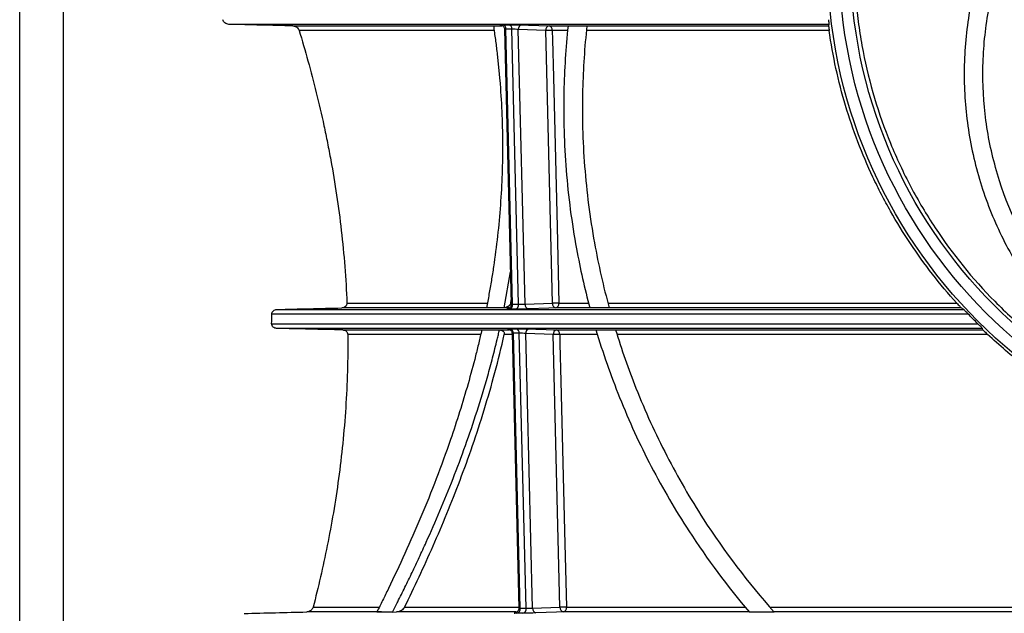
# Model space of a CAD drawing. Units: millimetres. Extents: x -52 to 664, y -32 to 370.
# Drawn here: x 176 to 211, y 170 to 191 of the extents above; entities that cross this region are included whole.
import ezdxf

# ---------------------------------------------------------------- set-up
doc = ezdxf.new("R2010")
doc.units = ezdxf.units.MM

msp = doc.modelspace()

# ---------------------------------------------------------------- linework, layer by layer
at = {"color": 7, "linetype": 'Continuous', "lineweight": 25}
for p, q in [((177.243421, 181.117713), (177.243421, 199.384379)), ((175.6884, 181.117713), (175.6884, 198.967713)), ((204.530294, 191.106796), (183.141264, 191.106796)), ((192.961396, 190.930513), (193.203348, 181.132006)), ((193.251733, 181.131217), (193.009654, 190.9349)), ((193.462474, 181.131217), (193.220395, 190.9349)), ((194.429576, 190.885544), (193.452993, 190.920784)), ((193.694655, 181.133984), (193.452993, 190.920784)), ((194.66952, 181.169161), (194.429576, 190.885544)), ((194.547386, 191.052003), (204.50776, 191.052003)), ((195.208796, 190.89121), (194.660602, 190.89121)), ((204.527463, 190.89121), (195.878904, 190.89121)), ((192.94943, 181.004122), (193.174749, 182.290197)), ((175.6884, 163.267713), (175.6884, 181.117713)), ((177.243421, 162.851046), (177.243421, 181.117713)), ((193.181462, 181.174827), (193.199516, 181.2872)), ((193.694655, 181.133984), (194.66952, 181.169161)), ((194.900534, 181.174827), (195.954245, 181.174827)), ((196.64351, 181.174827), (209.073747, 181.174827)), ((209.483379, 180.78202), (184.669409, 180.78202)), ((184.851901, 180.948629), (209.322226, 180.948629)), ((192.317198, 181.002401), (187.162966, 181.002401)), ((196.652913, 181.002401), (194.78733, 181.002401)), ((209.234611, 181.002401), (196.689981, 181.002401)), ((184.66483, 180.440072), (209.820887, 180.440072)), ((209.988816, 180.273463), (184.842817, 180.273463)), ((187.195909, 180.218669), (192.175531, 180.218669)), ((193.228901, 180.09718), (193.470852, 170.298672)), ((193.519238, 170.297883), (193.277158, 180.101567)), ((193.729979, 170.297883), (193.487899, 180.101567)), ((194.697103, 180.05221), (193.720497, 180.087452)), ((193.96216, 170.30065), (193.720497, 180.087452)), ((194.937048, 170.335828), (194.697103, 180.05221)), ((194.814913, 180.218669), (196.287179, 180.218669)), ((196.268876, 180.057876), (194.928115, 180.057876)), ((196.916881, 180.218669), (210.005872, 180.218669)), ((210.173033, 180.057876), (196.966648, 180.057876)), ((210.005872, 180.218669), (209.988816, 180.273463)), ((188.579524, 170.169068), (185.915896, 170.169068)), ((188.970687, 170.165851), (189.117238, 170.169068)), ((193.374015, 170.169068), (189.117238, 170.169068)), ((193.96216, 170.30065), (194.937048, 170.335828)), ((201.681145, 170.169068), (195.054857, 170.169068)), ((195.168047, 170.341494), (201.535309, 170.341494)), ((202.413209, 170.341494), (243.059141, 170.341494)), ((242.906972, 170.169068), (202.565409, 170.169068))]:
    msp.add_line(p, q, dxfattribs=at)
at = {"color": 8, "linetype": 'Continuous', "lineweight": 25}
for p, q in [((185.423651, 191.052003), (192.871305, 191.052003)), ((192.572317, 190.89121), (185.643328, 190.89121)), ((187.347006, 181.174827), (192.344546, 181.174827)), ((193.129992, 181.002401), (192.349516, 181.002401)), ((192.094555, 180.057876), (187.375315, 180.057876)), ((192.719283, 180.218669), (193.142652, 180.218669)), ((193.229871, 180.057876), (192.951584, 180.057876)), ((186.143281, 170.341494), (188.491891, 170.341494)), ((189.401039, 170.341494), (193.444228, 170.341494))]:
    msp.add_line(p, q, dxfattribs=at)
at = {"color": 7, "linetype": 'Continuous', "lineweight": 25, "flags": 128}
for points in [[(193.570806, 191.087243), (193.812435, 191.078524), (194.547386, 191.052003)], [(194.660602, 190.89121), (194.668829, 190.55808), (194.701733, 189.225559), (194.833351, 183.895475), (194.900534, 181.174827)], [(194.78733, 181.002401), (194.54569, 180.993682), (193.812469, 180.967224)], [(193.83831, 180.253911), (194.079939, 180.245191), (194.814913, 180.218669)], [(194.928115, 180.057876), (194.936341, 179.724746), (194.969246, 178.392225), (195.100864, 173.062141), (195.168047, 170.341494)], [(195.054857, 170.169068), (194.813217, 170.160349), (194.079973, 170.13389)]]:
    msp.add_lwpolyline(points, dxfattribs=at)
at = {"color": 7, "linetype": 'Continuous', "lineweight": 25}
for radius in [18.266667, 17.85, 17.452875]:
    msp.add_circle((222.736059, 193.451046), radius, dxfattribs=at)
for centre, radius, start, end in [((192.8619, 190.950724), 0.148599, 353.8872995, 77.310679), ((193.072848, 190.951044), 0.148427, 353.7558805, 77.0447377), ((193.603293, 190.939329), 0.15144, 102.3874235, 187.0336788), ((194.579879, 190.904087), 0.151443, 102.3896395, 187.0332479), ((194.683518, 185.244166), 5.647091, 90.2325033, 92.5773795), ((194.513305, 190.907751), 0.148223, 353.5927392, 76.7070326), ((193.101179, 181.107089), 0.152475, 283.4409754, 9.1046727), ((193.312065, 181.106818), 0.152375, 283.7193117, 9.2138456), ((193.845037, 181.11523), 0.151547, 172.8912073, 257.5899687), ((194.819904, 181.150407), 0.151549, 172.8916427, 257.5877303), ((194.923467, 175.527634), 5.647239, 90.2326785, 92.5773616), ((194.750297, 181.150089), 0.15226, 284.0767393, 9.3506258), ((193.129404, 180.11739), 0.148599, 353.8872556, 77.3106764), ((193.340352, 180.11771), 0.148428, 353.7559252, 77.0447405), ((193.870798, 180.105996), 0.151441, 102.3876114, 187.0336421), ((194.847407, 180.070754), 0.151443, 102.3898547, 187.0332062), ((194.951051, 174.410666), 5.647257, 90.2326989, 92.5773595), ((194.780821, 180.074423), 0.148221, 353.5905712, 76.7024988), ((193.368684, 170.273756), 0.152475, 283.4409769, 9.1047174), ((193.57957, 170.273485), 0.152375, 283.71931, 9.2138001), ((194.112542, 170.281896), 0.151547, 172.8912446, 257.5897777), ((195.087432, 170.317074), 0.151549, 172.8916852, 257.5875115), ((195.191, 164.694132), 5.647408, 90.2328774, 92.5773414), ((195.017812, 170.316751), 0.152258, 284.0815609, 9.352449)]:
    msp.add_arc(centre, radius, start, end, dxfattribs=at)
for points, knots in [([(210.429044, 181.238018), (209.630553, 182.046746), (208.923017, 182.920599), (207.991612, 184.329257), (207.702978, 184.815254), (207.303635, 185.570177), (207.175829, 185.826814), (206.933248, 186.345805), (206.818753, 186.607462), (206.279696, 187.926456), (205.954355, 189.015641), (205.681542, 190.421193), (205.633737, 190.704526), (205.551947, 191.275752), (205.517896, 191.564581), (205.437867, 192.428583), (205.413573, 193.002433), (205.424869, 194.717721), (205.543815, 195.852934), (206.008952, 198.106956), (206.346853, 199.18631), (207.002159, 200.740956), (207.245557, 201.248366), (207.648805, 201.993448), (207.789307, 202.238534), (208.080271, 202.718769), (208.231021, 202.954457), (209.010772, 204.111361), (209.716908, 204.968678), (210.705995, 205.95743), (210.909474, 206.151249), (211.326255, 206.529261), (211.538521, 206.71254), (212.186846, 207.245556), (212.634406, 207.578518), (214.023442, 208.511401), (215.010733, 209.046103), (216.329909, 209.598014), (216.596359, 209.701782), (217.132112, 209.895348), (217.401786, 209.985301), (218.216182, 210.234872), (218.766266, 210.374251), (219.880919, 210.598829), (220.445487, 210.684033), (221.303639, 210.769818), (221.591575, 210.791396), (222.171336, 210.820111), (222.460491, 210.827108), (223.900899, 210.826065), (225.038127, 210.711093), (226.441276, 210.427344), (226.72098, 210.363526), (227.278514, 210.221556), (227.556381, 210.143334), (228.377419, 209.890031), (228.911411, 209.695572), (229.95398, 209.257338), (230.462554, 209.013557), (231.206761, 208.611061), (231.451715, 208.470746), (231.935396, 208.177696), (232.174614, 208.0246), (233.344131, 207.235145), (234.202324, 206.52414), (235.381508, 205.340629), (235.756399, 204.926461), (236.291128, 204.274439), (236.464036, 204.052803), (236.797532, 203.60336), (236.958419, 203.37519), (237.734032, 202.217113), (238.263254, 201.236094), (238.808655, 199.936169), (238.911867, 199.672464), (239.106247, 199.137324), (239.197239, 198.866219), (239.448779, 198.050996), (239.589124, 197.501833), (239.929287, 195.837155), (240.049105, 194.704594), (240.056394, 193.257899), (240.050593, 192.967162), (240.024718, 192.390316), (240.004662, 192.103235), (239.923504, 191.24594), (239.841464, 190.679668), (239.622182, 189.557465), (239.484941, 189.001533), (239.23693, 188.175469), (239.146927, 187.900633), (238.954275, 187.358309), (238.851688, 187.090825), (238.308137, 185.771231), (237.776334, 184.772048), (236.991045, 183.590255), (236.827654, 183.356961), (236.48953, 182.898654), (236.315587, 182.674676), (235.779345, 182.017818), (235.402676, 181.599973), (234.61124, 180.803122), (234.196473, 180.424118), (233.544994, 179.884777), (233.322937, 179.709868), (232.868777, 179.369925), (232.636044, 179.20449), (231.457676, 178.409919), (230.464655, 177.873989), (228.89829, 177.216901), (228.363273, 177.022534), (227.540369, 176.769456), (227.261769, 176.691313), (226.703157, 176.54966), (226.423033, 176.486056), (225.018375, 176.203557), (223.881831, 176.090179), (222.444865, 176.090496), (222.156651, 176.097726), (221.578547, 176.126829), (221.288453, 176.148775), (220.426537, 176.235783), (219.859428, 176.322063), (218.739653, 176.549364), (218.186988, 176.690389), (217.368704, 176.942914), (217.097732, 177.033932), (216.55938, 177.229804), (216.291268, 177.334977), (214.970324, 177.891512), (213.977012, 178.432424), (212.575227, 179.38181), (212.122782, 179.721468), (211.247753, 180.448614), (210.82829, 180.833654), (210.429044, 181.238018)], [0, 0, 0, 0, 0.03125, 0.03125, 0.046875, 0.046875, 0.0546875, 0.0546875, 0.0625, 0.0625, 0.09375, 0.09375, 0.1015625, 0.1015625, 0.109375, 0.109375, 0.125, 0.125, 0.15625, 0.15625, 0.1875, 0.1875, 0.203125, 0.203125, 0.2109375, 0.2109375, 0.21875, 0.21875, 0.25, 0.25, 0.2578125, 0.2578125, 0.265625, 0.265625, 0.28125, 0.28125, 0.3125, 0.3125, 0.3203125, 0.3203125, 0.328125, 0.328125, 0.34375, 0.34375, 0.359375, 0.359375, 0.3671875, 0.3671875, 0.375, 0.375, 0.40625, 0.40625, 0.4140625, 0.4140625, 0.421875, 0.421875, 0.4375, 0.4375, 0.453125, 0.453125, 0.4609375, 0.4609375, 0.46875, 0.46875, 0.5, 0.5, 0.515625, 0.515625, 0.5234375, 0.5234375, 0.53125, 0.53125, 0.5625, 0.5625, 0.5703125, 0.5703125, 0.578125, 0.578125, 0.59375, 0.59375, 0.625, 0.625, 0.6328125, 0.6328125, 0.640625, 0.640625, 0.65625, 0.65625, 0.671875, 0.671875, 0.6796875, 0.6796875, 0.6875, 0.6875, 0.71875, 0.71875, 0.7265625, 0.7265625, 0.734375, 0.734375, 0.75, 0.75, 0.765625, 0.765625, 0.7734375, 0.7734375, 0.78125, 0.78125, 0.8125, 0.8125, 0.828125, 0.828125, 0.8359375, 0.8359375, 0.84375, 0.84375, 0.875, 0.875, 0.8828125, 0.8828125, 0.890625, 0.890625, 0.90625, 0.90625, 0.921875, 0.921875, 0.9296875, 0.9296875, 0.9375, 0.9375, 0.96875, 0.96875, 0.984375, 0.984375, 1, 1, 1, 1]), ([(230.597783, 178.954086), (231.679155, 179.796904), (232.603762, 180.781994), (233.761649, 182.476987), (234.103251, 183.072164), (234.687192, 184.300663), (234.931789, 184.937204), (235.322984, 186.257046), (235.466721, 186.933898), (235.645922, 188.287575), (235.682929, 188.969326), (235.649799, 190.342835), (235.578428, 191.032681), (235.334477, 192.37), (235.161958, 193.024262), (234.716505, 194.304747), (234.440669, 194.935058), (233.805388, 196.127036), (233.44513, 196.693235), (232.640094, 197.768213), (232.191258, 198.280719), (231.22477, 199.225581), (230.709313, 199.657212), (229.613633, 200.440571), (229.029161, 200.794366), (227.810319, 201.407361), (227.182002, 201.664391), (225.887435, 202.080691), (225.216543, 202.240641), (223.855347, 202.453252), (223.173934, 202.505306), (221.127315, 202.50338), (219.743058, 202.282919), (217.810423, 201.658217), (217.184331, 201.401302), (215.96846, 200.788233), (215.385691, 200.43473), (214.293927, 199.653098), (213.780584, 199.222835), (212.818355, 198.281985), (212.368986, 197.769238), (211.563615, 196.694003), (211.203433, 196.127952), (210.568494, 194.936963), (210.2929, 194.307655), (209.84696, 193.026647), (209.673954, 192.371281), (209.429325, 191.029771), (209.358211, 190.338068), (209.325435, 188.96967), (209.362183, 188.288771), (209.541541, 186.933559), (209.686429, 186.252886), (210.075913, 184.939225), (210.319435, 184.304779), (210.901473, 183.078848), (211.242717, 182.48349), (212.39701, 180.791277), (213.318652, 179.80735), (214.396699, 178.964823)], [0, 0, 0, 0, 0.0625, 0.0625, 0.09375, 0.09375, 0.125, 0.125, 0.15625, 0.15625, 0.1875, 0.1875, 0.21875, 0.21875, 0.25, 0.25, 0.28125, 0.28125, 0.3125, 0.3125, 0.34375, 0.34375, 0.375, 0.375, 0.40625, 0.40625, 0.4375, 0.4375, 0.46875, 0.46875, 0.5, 0.5, 0.5625, 0.5625, 0.59375, 0.59375, 0.625, 0.625, 0.65625, 0.65625, 0.6875, 0.6875, 0.71875, 0.71875, 0.75, 0.75, 0.78125, 0.78125, 0.8125, 0.8125, 0.84375, 0.84375, 0.875, 0.875, 0.90625, 0.90625, 0.9375, 0.9375, 1, 1, 1, 1]), ([(214.837078, 179.465334), (213.809013, 180.263674), (212.928877, 181.19788), (211.458028, 183.343644), (210.89822, 184.513942), (210.33773, 186.39438), (210.200506, 187.035906), (210.02837, 188.320812), (209.992186, 188.968294), (210.021721, 190.27353), (210.088487, 190.92795), (210.318187, 192.19791), (210.481102, 192.819631), (210.902708, 194.037145), (211.16394, 194.636206), (211.76547, 195.768545), (212.106841, 196.306708), (212.870235, 197.328887), (213.296251, 197.816523), (214.212277, 198.714305), (214.700971, 199.124612), (215.74006, 199.869563), (216.294716, 200.206273), (217.450088, 200.789293), (218.045843, 201.033995), (219.273668, 201.430804), (219.910262, 201.583577), (221.201504, 201.787279), (221.848278, 201.837734), (223.791985, 201.838912), (225.107587, 201.631603), (226.946941, 201.039537), (227.543278, 200.795613), (228.702102, 200.212467), (229.256567, 199.87655), (230.296583, 199.132547), (230.785803, 198.722645), (231.702941, 197.825557), (232.130624, 197.337024), (232.896664, 196.312825), (233.239116, 195.773565), (233.842367, 194.638948), (234.103752, 194.039806), (234.525929, 192.821377), (234.689382, 192.198231), (234.919761, 190.923206), (234.986189, 190.266165), (235.015125, 188.966592), (234.979122, 188.320028), (234.806569, 187.033332), (234.667882, 186.38724), (234.295572, 185.139703), (234.062984, 184.537031), (233.507205, 183.372359), (233.181382, 182.806643), (232.079465, 181.199089), (231.199569, 180.264504), (230.170411, 179.465319)], [0, 0, 0, 0, 0.0625, 0.0625, 0.125, 0.125, 0.15625, 0.15625, 0.1875, 0.1875, 0.21875, 0.21875, 0.25, 0.25, 0.28125, 0.28125, 0.3125, 0.3125, 0.34375, 0.34375, 0.375, 0.375, 0.40625, 0.40625, 0.4375, 0.4375, 0.46875, 0.46875, 0.5, 0.5, 0.5625, 0.5625, 0.59375, 0.59375, 0.625, 0.625, 0.65625, 0.65625, 0.6875, 0.6875, 0.71875, 0.71875, 0.75, 0.75, 0.78125, 0.78125, 0.8125, 0.8125, 0.84375, 0.84375, 0.875, 0.875, 0.90625, 0.90625, 0.9375, 0.9375, 1, 1, 1, 1]), ([(183.141264, 191.106796), (183.114838, 191.107433), (183.088793, 191.11337), (183.041292, 191.132113), (183.019449, 191.145028), (182.962322, 191.19068), (182.934857, 191.230147), (182.923758, 191.273405)], [0, 0, 0, 0, 0.25, 0.25, 0.5, 0.5, 1, 1, 1, 1]), ([(204.530294, 191.106796), (204.530723, 191.107844), (204.529197, 191.123963), (204.522432, 191.184136), (204.517158, 191.228642), (204.511777, 191.273405)], [0, 0, 0, 0, 0.5, 0.5, 1, 1, 1, 1]), ([(185.423651, 191.052003), (185.449711, 191.05138), (185.475093, 191.045809), (185.522483, 191.027848), (185.54381, 191.015808), (185.601786, 190.971894), (185.630355, 190.93399), (185.643328, 190.89121)], [0, 0, 0, 0, 0.25, 0.25, 0.5, 0.5, 1, 1, 1, 1]), ([(185.643328, 190.89121), (185.858713, 190.180941), (186.064279, 189.441806), (186.349517, 188.287308), (186.440737, 187.894812), (186.570618, 187.29396), (186.612753, 187.091655), (186.694498, 186.682875), (186.734089, 186.476439), (186.923531, 185.443121), (187.049345, 184.605414), (187.243095, 182.907423), (187.311033, 182.04714), (187.347006, 181.174827)], [0, 0, 0, 0, 0.25, 0.25, 0.375, 0.375, 0.4375, 0.4375, 0.5, 0.5, 0.75, 0.75, 1, 1, 1, 1]), ([(192.566364, 191.051877), (192.578203, 190.971406), (192.601854, 190.810647), (192.634858, 190.569143), (192.665989, 190.327737), (192.695069, 190.086382), (192.72214, 189.845088), (192.747185, 189.603855), (192.770207, 189.362681), (192.816522, 188.830657), (192.868898, 188.006838), (192.905435, 186.520024), (192.841786, 184.659693), (192.659182, 183.027751), (192.494003, 181.97715), (192.409638, 181.488233), (192.34714, 181.164578), (192.315812, 181.002347)], [0, 0, 0, 0, 0.024077362, 0.048100125, 0.072071737, 0.09599566, 0.119875374, 0.143714375, 0.167516169, 0.191284277, 0.30106019, 0.410406067, 0.629057796, 0.849861561, 0.899675787, 0.949712728, 1, 1, 1, 1]), ([(192.889613, 191.087248), (192.859888, 191.088379), (192.836763, 191.089478), (192.805359, 191.091529), (192.797487, 191.092461), (192.798742, 191.094788), (192.833655, 191.095693), (192.894541, 191.095693)], [0, 0, 0, 0, 0.25, 0.25, 0.5, 0.5, 1, 1, 1, 1]), ([(192.819651, 191.090903), (192.819583, 191.090908), (192.818352, 191.091003), (192.821084, 191.090773), (192.82787, 191.089693), (192.843311, 191.086249), (192.869351, 191.076874), (192.905783, 191.054243), (192.940033, 191.013933), (192.960336, 190.96822), (192.959089, 190.9396), (192.958693, 190.93052)], [0, 0, 0, 0, 0.004460626, 0.081597631, 0.139448981, 0.195274243, 0.306356761, 0.457582927, 0.678232896, 0.897915228, 1, 1, 1, 1]), ([(192.895082, 191.087178), (192.887237, 191.087454), (192.855485, 191.088573), (192.839838, 191.089533), (192.828057, 191.090256)], [0, 0, 0, 0, 0.24707048, 1, 1, 1, 1]), ([(193.106124, 191.095693), (193.136802, 191.095693), (193.172762, 191.095476), (193.251971, 191.094635), (193.294677, 191.094014), (193.422814, 191.091688), (193.508142, 191.089505), (193.570806, 191.087243)], [0, 0, 0, 0, 0.25, 0.25, 0.5, 0.5, 1, 1, 1, 1]), ([(193.452993, 190.920784), (193.421684, 190.92454), (193.379084, 190.928177), (193.293569, 190.93337), (193.251161, 190.934894), (193.220395, 190.9349)], [0, 0, 0, 0, 0.5, 0.5, 1, 1, 1, 1]), ([(195.225178, 191.049378), (195.142439, 190.272381), (195.092486, 189.490234), (195.055696, 187.776871), (195.08292, 186.842568), (195.232517, 184.974897), (195.355829, 184.036613), (195.658098, 182.394253), (195.815966, 181.692693), (195.99905, 181.004109)], [0.08168384695, 0.08168384695, 0.08168384695, 0.08168384695, 0.09469846524, 0.09469846524, 0.11032346524, 0.11032346524, 0.12594846524, 0.12594846524, 0.13801461829, 0.13801461829, 0.13801461829, 0.13801461829]), ([(195.89597, 191.051827), (195.813246, 190.294818), (195.762583, 189.534422), (195.721901, 187.866471), (195.745601, 186.956812), (195.885547, 185.137358), (196.002761, 184.222435), (196.308296, 182.53063), (196.483414, 181.758812), (196.689983, 181.002392)], [0.08010801047, 0.08010801047, 0.08010801047, 0.08010801047, 0.09313515663, 0.09313515663, 0.10876015663, 0.10876015663, 0.12438515663, 0.12438515663, 0.13802714616, 0.13802714616, 0.13802714616, 0.13802714616]), ([(204.50776, 191.052003), (204.507339, 191.050985), (204.508769, 191.035747), (204.513924, 190.992682), (204.516174, 190.974758), (204.521392, 190.935026), (204.524362, 190.913205), (204.527463, 190.89121)], [0, 0, 0, 0, 0.5, 0.5, 0.75, 0.75, 1, 1, 1, 1]), ([(209.073747, 181.174827), (208.469686, 181.843419), (207.919156, 182.551093), (207.171768, 183.67246), (206.93577, 184.056271), (206.601814, 184.647617), (206.49384, 184.84734), (206.284691, 185.252143), (206.183303, 185.457687), (205.696705, 186.492794), (205.372765, 187.342189), (204.852667, 189.083827), (204.656494, 189.976065), (204.527463, 190.89121)], [0, 0, 0, 0, 0.25, 0.25, 0.375, 0.375, 0.4375, 0.4375, 0.5, 0.5, 0.75, 0.75, 1, 1, 1, 1]), ([(187.347006, 181.174827), (187.348952, 181.127635), (187.326687, 181.081848), (187.256441, 181.020166), (187.209982, 181.003487), (187.162966, 181.002401)], [0, 0, 0, 0, 0.5, 0.5, 1, 1, 1, 1]), ([(193.181462, 181.174827), (193.176769, 181.149833), (193.164972, 181.126952), (193.133916, 181.087015), (193.114509, 181.069809), (193.051005, 181.027164), (193.001172, 181.009647), (192.949426, 181.004122)], [0, 0, 0, 0, 0.25, 0.25, 0.5, 0.5, 1, 1, 1, 1]), ([(193.200661, 181.13185), (193.201505, 181.122898), (193.204119, 181.095176), (193.188252, 181.05353), (193.161837, 181.015038), (193.132264, 180.989939), (193.104876, 180.975076), (193.083278, 180.967765), (193.070611, 180.964959), (193.064485, 180.963943), (193.061599, 180.963587), (193.061882, 180.963617), (193.062005, 180.963631)], [0, 0, 0, 0, 0.097587024, 0.302224628, 0.467145888, 0.606253365, 0.721977297, 0.809887424, 0.864439266, 0.9074232, 0.95948867, 1, 1, 1, 1]), ([(193.462474, 181.131217), (193.493128, 181.131211), (193.535417, 181.131501), (193.620792, 181.132514), (193.663339, 181.133231), (193.694655, 181.133984)], [0, 0, 0, 0, 0.5, 0.5, 1, 1, 1, 1]), ([(209.073747, 181.174827), (209.093091, 181.153418), (209.111466, 181.13326), (209.146574, 181.095041), (209.163176, 181.077128), (209.19264, 181.045611), (209.205946, 181.031534), (209.226223, 181.010419), (209.233441, 181.003121), (209.234611, 181.002401)], [0, 0, 0, 0, 0.25, 0.25, 0.5, 0.5, 0.75, 0.75, 1, 1, 1, 1]), ([(184.669409, 180.78202), (184.669817, 180.827993), (184.692358, 180.871794), (184.760981, 180.931221), (184.806407, 180.947564), (184.851901, 180.948629)], [0, 0, 0, 0, 0.5, 0.5, 1, 1, 1, 1]), ([(193.136621, 180.95879), (193.106206, 180.958791), (193.082286, 180.959006), (193.049162, 180.959844), (193.040372, 180.960462), (193.03886, 180.962782), (193.071882, 180.964961), (193.131276, 180.967219)], [0, 0, 0, 0, 0.25, 0.25, 0.5, 0.5, 1, 1, 1, 1]), ([(193.812469, 180.967224), (193.781162, 180.966095), (193.744743, 180.964995), (193.664928, 180.962947), (193.622103, 180.962016), (193.494067, 180.959693), (193.409503, 180.958791), (193.348203, 180.95879)], [0, 0, 0, 0, 0.25, 0.25, 0.5, 0.5, 1, 1, 1, 1]), ([(209.483379, 180.78202), (209.463862, 180.802319), (209.445355, 180.821592), (209.410135, 180.858283), (209.393416, 180.875709), (209.363979, 180.906323), (209.350739, 180.920055), (209.330492, 180.940804), (209.323383, 180.947921), (209.322226, 180.948629)], [0, 0, 0, 0, 0.25, 0.25, 0.5, 0.5, 0.75, 0.75, 1, 1, 1, 1]), ([(184.842817, 180.273463), (184.797462, 180.274526), (184.752915, 180.290466), (184.685116, 180.350461), (184.664012, 180.394419), (184.66483, 180.440072)], [0, 0, 0, 0, 0.5, 0.5, 1, 1, 1, 1]), ([(209.988816, 180.273463), (209.988618, 180.274098), (209.982498, 180.280444), (209.959605, 180.303341), (209.943883, 180.318866), (209.89341, 180.368617), (209.856004, 180.405413), (209.820887, 180.440072)], [0, 0, 0, 0, 0.25, 0.25, 0.5, 0.5, 1, 1, 1, 1]), ([(187.375315, 180.057876), (187.383654, 179.174409), (187.358476, 178.305087), (187.247602, 176.593423), (187.161889, 175.751014), (186.937031, 174.093626), (186.800825, 173.299269), (186.494493, 171.773487), (186.324327, 171.042081), (186.143281, 170.341494)], [0, 0, 0, 0, 0.25, 0.25, 0.5, 0.5, 0.75, 0.75, 1, 1, 1, 1]), ([(187.195909, 180.218669), (187.240711, 180.217633), (187.28449, 180.202639), (187.352661, 180.14536), (187.374891, 180.10283), (187.375315, 180.057876)], [0, 0, 0, 0, 0.5, 0.5, 1, 1, 1, 1]), ([(192.150863, 180.219161), (192.133435, 180.141914), (192.098526, 179.987179), (192.044156, 179.755938), (191.988238, 179.524881), (191.865567, 179.033255), (191.663897, 178.284552), (191.365078, 177.289607), (190.991596, 176.157663), (190.53276, 174.900147), (189.986523, 173.546935), (189.413868, 172.239971), (188.954831, 171.263587), (188.619782, 170.577672), (188.482232, 170.302859), (188.413405, 170.165346)], [0, 0, 0, 0, 0.020303455, 0.040670139, 0.061102378, 0.081602472, 0.171686381, 0.263050263, 0.355869195, 0.491096451, 0.62892849, 0.765714813, 0.904015687, 0.951970699, 1, 1, 1, 1]), ([(188.970688, 170.165851), (189.001941, 170.227055), (189.064429, 170.349425), (189.169687, 170.557714), (189.286394, 170.7909), (189.457255, 171.136565), (189.670028, 171.57517), (189.923209, 172.111202), (190.255998, 172.83656), (190.662527, 173.764198), (191.131013, 174.912528), (191.574816, 176.096353), (191.989477, 177.317179), (192.306736, 178.366935), (192.539774, 179.225588), (192.662921, 179.717735), (192.741469, 180.049128), (192.767446, 180.162125), (192.780429, 180.218603)], [0, 0, 0, 0, 0.021267014, 0.042520944, 0.071700245, 0.100880818, 0.159346576, 0.217786703, 0.276069376, 0.39205978, 0.507556833, 0.622811023, 0.738104191, 0.853757695, 0.912196182, 0.97017501, 0.985092661, 1, 1, 1, 1]), ([(189.401039, 170.341494), (189.746778, 171.044429), (190.087876, 171.772072), (190.750428, 173.278673), (191.072092, 174.057421), (191.683013, 175.671535), (191.972198, 176.506975), (192.371187, 177.807588), (192.498487, 178.249924), (192.73715, 179.14506), (192.848749, 179.598402), (192.951584, 180.057876)], [0, 0, 0, 0, 0.25, 0.25, 0.5, 0.5, 0.75, 0.75, 0.875, 0.875, 1, 1, 1, 1]), ([(192.780428, 180.218604), (192.803547, 180.217933), (192.826106, 180.214609), (192.869805, 180.201218), (192.890718, 180.191129), (192.926349, 180.162479), (192.940389, 180.144031), (192.955493, 180.102606), (192.95646, 180.079663), (192.951584, 180.057876)], [0, 0, 0, 0, 0.25, 0.25, 0.5, 0.5, 0.75, 0.75, 1, 1, 1, 1]), ([(193.087154, 180.25757), (193.087087, 180.257576), (193.085855, 180.257671), (193.088587, 180.25744), (193.095373, 180.256361), (193.110814, 180.252916), (193.136852, 180.243542), (193.173285, 180.220912), (193.207537, 180.180602), (193.22784, 180.134889), (193.226593, 180.106268), (193.226197, 180.097187)], [0, 0, 0, 0, 0.004460404, 0.081594442, 0.139445252, 0.195268258, 0.306346538, 0.457569597, 0.678224973, 0.897906443, 1, 1, 1, 1]), ([(193.162587, 180.253845), (193.154742, 180.254122), (193.122989, 180.25524), (193.107342, 180.2562), (193.095561, 180.256923)], [0, 0, 0, 0, 0.247067907, 1, 1, 1, 1]), ([(193.373628, 180.26236), (193.404306, 180.26236), (193.440266, 180.262143), (193.519475, 180.261302), (193.562181, 180.260681), (193.690318, 180.258355), (193.775646, 180.256172), (193.83831, 180.253911)], [0, 0, 0, 0, 0.25, 0.25, 0.5, 0.5, 1, 1, 1, 1]), ([(193.720497, 180.087452), (193.689189, 180.091207), (193.646588, 180.094845), (193.561073, 180.100037), (193.518665, 180.101561), (193.487899, 180.101567)], [0, 0, 0, 0, 0.5, 0.5, 1, 1, 1, 1]), ([(196.220449, 180.218603), (196.464559, 179.39935), (196.744876, 178.598383), (197.397586, 176.9719), (197.777995, 176.145204), (198.604209, 174.55675), (199.050578, 173.792343), (200.185905, 172.043246), (200.902854, 171.081362), (201.68389, 170.16585)], [0.00983494229, 0.00983494229, 0.00983494229, 0.00983494229, 0.02439762, 0.02439762, 0.04002262, 0.04002262, 0.05564762, 0.05564762, 0.07706267771, 0.07706267771, 0.07706267771, 0.07706267771]), ([(196.916722, 180.219189), (197.132026, 179.515709), (197.374922, 178.825503), (197.971567, 177.323959), (198.340679, 176.514603), (199.143729, 174.958355), (199.578022, 174.209236), (200.800635, 172.313124), (201.640312, 171.207764), (202.568706, 170.165365)], [0.00590653134, 0.00590653134, 0.00590653134, 0.00590653134, 0.01877300222, 0.01877300222, 0.03439800222, 0.03439800222, 0.05002300222, 0.05002300222, 0.07536647089, 0.07536647089, 0.07536647089, 0.07536647089]), ([(210.005872, 180.218669), (210.006065, 180.218051), (210.011927, 180.211978), (210.03433, 180.189807), (210.049874, 180.174689), (210.100111, 180.126364), (210.137518, 180.091008), (210.173033, 180.057876)], [0, 0, 0, 0, 0.25, 0.25, 0.5, 0.5, 1, 1, 1, 1]), ([(235.299084, 180.057876), (234.884121, 179.670764), (234.450222, 179.301852), (233.769713, 178.776253), (233.537781, 178.605642), (233.068637, 178.277157), (232.830854, 178.118825), (231.625955, 177.356259), (230.61132, 176.838446), (229.27638, 176.307946), (229.006032, 176.207738), (228.458419, 176.01937), (228.180407, 175.930998), (227.341154, 175.686078), (226.777594, 175.550349), (225.074946, 175.223683), (223.923984, 175.11254), (222.464702, 175.110917), (222.171367, 175.117538), (221.584489, 175.144881), (221.292695, 175.165499), (220.422126, 175.247712), (219.848157, 175.329621), (218.712648, 175.546285), (218.151109, 175.681043), (217.31806, 175.922913), (217.041923, 176.010169), (216.492756, 176.198105), (216.21915, 176.29904), (214.872258, 176.832376), (213.853537, 177.352212), (212.407276, 178.266605), (211.938925, 178.594016), (211.25708, 179.11999), (211.033694, 179.300819), (210.596585, 179.671915), (210.382563, 179.86241), (210.173033, 180.057876)], [0, 0, 0, 0, 0.0625, 0.0625, 0.09375, 0.09375, 0.125, 0.125, 0.25, 0.25, 0.28125, 0.28125, 0.3125, 0.3125, 0.375, 0.375, 0.5, 0.5, 0.53125, 0.53125, 0.5625, 0.5625, 0.625, 0.625, 0.6875, 0.6875, 0.71875, 0.71875, 0.75, 0.75, 0.875, 0.875, 0.9375, 0.9375, 0.96875, 0.96875, 1, 1, 1, 1]), ([(186.143281, 170.341494), (186.131766, 170.296934), (186.103144, 170.256888), (186.043696, 170.2096), (186.021246, 170.196219), (185.971345, 170.176232), (185.943897, 170.169739), (185.915896, 170.169068)], [0, 0, 0, 0, 0.5, 0.5, 0.75, 0.75, 1, 1, 1, 1]), ([(189.401039, 170.341494), (189.389733, 170.318506), (189.374028, 170.29753), (189.336163, 170.258526), (189.314099, 170.240794), (189.265388, 170.209942), (189.2383, 170.196563), (189.180547, 170.176632), (189.149361, 170.169772), (189.117238, 170.169068)], [0, 0, 0, 0, 0.25, 0.25, 0.5, 0.5, 0.75, 0.75, 1, 1, 1, 1]), ([(193.468165, 170.298516), (193.469009, 170.289565), (193.471624, 170.261844), (193.455757, 170.220198), (193.429343, 170.181706), (193.39977, 170.156606), (193.372381, 170.141743), (193.350783, 170.134432), (193.338115, 170.131626), (193.331989, 170.130609), (193.329102, 170.130253), (193.329385, 170.130283), (193.329509, 170.130297)], [0, 0, 0, 0, 0.097577746, 0.302217052, 0.467139265, 0.606247473, 0.721972291, 0.809884204, 0.864436902, 0.907419113, 0.959480752, 1, 1, 1, 1]), ([(193.729979, 170.297883), (193.760632, 170.297878), (193.802922, 170.298168), (193.888297, 170.299181), (193.930844, 170.299897), (193.96216, 170.30065)], [0, 0, 0, 0, 0.5, 0.5, 1, 1, 1, 1]), ([(193.404126, 170.125457), (193.373711, 170.125457), (193.349791, 170.125673), (193.316667, 170.12651), (193.307877, 170.127129), (193.306364, 170.129448), (193.339387, 170.131627), (193.398781, 170.133885)], [0, 0, 0, 0, 0.25, 0.25, 0.5, 0.5, 1, 1, 1, 1]), ([(194.079973, 170.13389), (194.048666, 170.132761), (194.012247, 170.131661), (193.932433, 170.129613), (193.889607, 170.128682), (193.761571, 170.126359), (193.677008, 170.125457), (193.615708, 170.125457)], [0, 0, 0, 0, 0.25, 0.25, 0.5, 0.5, 1, 1, 1, 1])]:
    msp.add_open_spline(points, degree=3, knots=knots, dxfattribs=at)
for points in [[(185.423651, 191.052003), (184.662849, 191.070178), (183.902053, 191.088447), (183.141264, 191.106796)], [(192.894541, 191.095693), (192.96481, 191.095693), (193.035339, 191.095693), (193.106124, 191.095693)], [(193.220395, 190.9349), (193.149891, 190.9349), (193.079643, 190.9349), (193.009654, 190.9349)], [(204.50776, 191.052003), (204.515263, 191.070148), (204.522773, 191.088418), (204.530294, 191.106796)], [(193.251733, 181.131217), (193.321722, 181.131216), (193.39197, 181.131216), (193.462474, 181.131217)], [(184.66483, 180.440072), (184.666871, 180.554018), (184.668397, 180.668001), (184.669409, 180.78202)], [(184.851901, 180.948629), (185.622253, 180.966669), (186.392608, 180.984599), (187.162966, 181.002401)], [(192.349516, 181.002401), (192.338274, 181.002391), (192.327041, 181.002381), (192.315817, 181.002372)], [(193.348203, 180.95879), (193.277418, 180.95879), (193.20689, 180.95879), (193.136621, 180.95879)], [(196.68999, 181.002372), (196.677624, 181.002382), (196.665265, 181.002391), (196.652913, 181.002401)], [(209.322226, 180.948629), (209.292838, 180.966619), (209.263632, 180.984546), (209.234611, 181.002401)], [(209.820887, 180.440072), (209.706884, 180.552587), (209.594384, 180.666568), (209.483379, 180.78202)], [(187.195909, 180.218669), (186.411542, 180.236808), (185.627178, 180.255078), (184.842817, 180.273463)], [(192.150864, 180.219166), (192.33787, 180.219003), (192.527339, 180.218837), (192.719283, 180.218669)], [(193.162046, 180.26236), (193.232314, 180.26236), (193.302843, 180.26236), (193.373628, 180.26236)], [(193.487899, 180.101567), (193.417395, 180.101567), (193.347147, 180.101567), (193.277158, 180.101567)], [(196.287179, 180.218669), (196.495327, 180.218837), (196.705185, 180.219002), (196.916736, 180.219165)], [(183.684006, 170.115296), (184.427962, 170.133299), (185.171926, 170.151227), (185.915896, 170.169068)], [(188.970688, 170.165851), (188.781096, 170.165685), (188.595331, 170.165522), (188.413413, 170.165363)], [(193.519238, 170.297883), (193.589227, 170.297883), (193.659475, 170.297883), (193.729979, 170.297883)], [(202.568712, 170.165363), (202.271516, 170.165522), (201.97605, 170.165685), (201.683918, 170.165852)], [(193.615708, 170.125457), (193.544922, 170.125457), (193.474394, 170.125457), (193.404126, 170.125457)]]:
    msp.add_open_spline(points, degree=3, dxfattribs=at)
at = {"color": 8, "linetype": 'Continuous', "lineweight": 25}
for points, knots in [([(193.009654, 190.9349), (193.002715, 190.934844), (192.983449, 190.934687), (192.964207, 190.93337), (192.963441, 190.93139), (192.963108, 190.930531)], [0, 0, 0, 0, 0.241681588, 0.671070547, 1, 1, 1, 1]), ([(193.205389, 181.132053), (193.204825, 181.131975), (193.202474, 181.131652), (193.216809, 181.131313), (193.240092, 181.131249), (193.251733, 181.131217)], [0, 0, 0, 0, 0.136311347, 0.568161026, 1, 1, 1, 1]), ([(193.087048, 180.257473), (193.078559, 180.258112), (193.058442, 180.259624), (193.070883, 180.261307), (193.109185, 180.262244), (193.148045, 180.262329), (193.162046, 180.26236)], [0, 0, 0, 0, 0.221912079, 0.525810313, 0.829154967, 1, 1, 1, 1]), ([(193.277158, 180.101567), (193.270219, 180.10151), (193.250953, 180.101354), (193.231712, 180.100037), (193.230945, 180.098057), (193.230613, 180.097198)], [0, 0, 0, 0, 0.241681758, 0.671070655, 1, 1, 1, 1]), ([(193.472894, 170.298719), (193.47233, 170.298642), (193.469978, 170.298318), (193.484314, 170.297979), (193.507596, 170.297915), (193.519238, 170.297883)], [0, 0, 0, 0, 0.136311359, 0.568161034, 1, 1, 1, 1])]:
    msp.add_open_spline(points, degree=3, knots=knots, dxfattribs=at)

doc.saveas('drawing.dxf')
